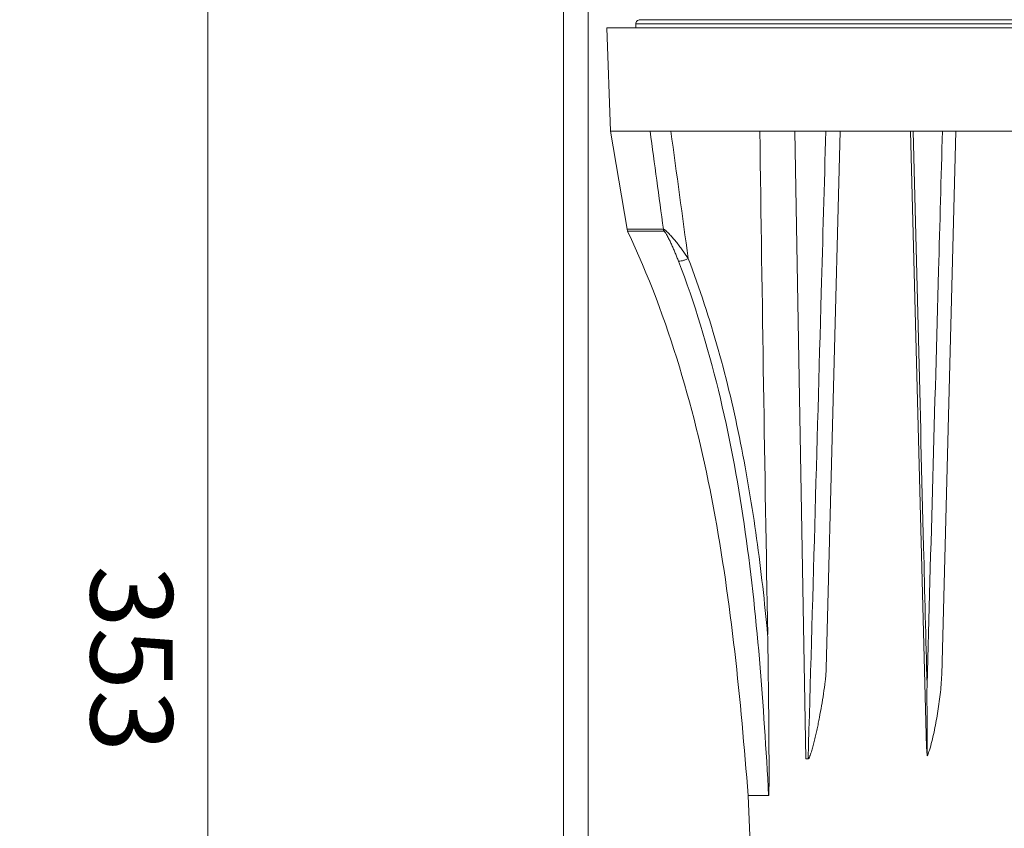
# Model space of a CAD drawing. Units: inches. Extents: x -3 to 423, y -3 to 300.
# Drawn here: x 95 to 125, y 113 to 138 of the extents above; entities that cross this region are included whole.
import ezdxf

# ---------------------------------------------------------------- set-up
doc = ezdxf.new("R2010")
doc.units = ezdxf.units.IN
doc.header["$MEASUREMENT"] = 0
doc.layers.add('レイヤー 1', color=7, linetype='Continuous')
doc.layers.add('レイヤー 2', color=7, linetype='Continuous')

# ---------------------------------------------------------------- blocks, each defined once
blk = doc.blocks.new('block 2')
at = {"layer": 'レイヤー 1', "color": 7, "lineweight": 35}
blk.add_open_spline([(410.045, 16.953), (410.045, 14.203), (407.795, 11.953), (405.045, 11.953), (405.045, 11.953), (15.319, 11.953), (15.319, 11.953), (12.568, 11.953), (10.318, 14.203), (10.318, 16.953), (10.318, 16.953), (10.318, 281.681), (10.318, 281.681), (10.318, 284.431), (12.568, 286.681), (15.319, 286.681), (15.319, 286.681), (405.045, 286.681), (405.045, 286.681), (407.795, 286.681), (410.045, 284.431), (410.045, 281.681), (410.045, 281.681), (410.045, 16.953), (410.045, 16.953)], degree=3, knots=[0, 0, 0, 0, 1, 1, 1, 2, 2, 2, 3, 3, 3, 4, 4, 4, 5, 5, 5, 6, 6, 6, 7, 7, 7, 8, 8, 8, 8], dxfattribs=at)
blk = doc.blocks.new('block 1293')
at = {"layer": 'レイヤー 2', "color": 7, "lineweight": 9}
blk.add_open_spline([(117.51, 134.22), (117.579, 129.066), (117.658, 123.976), (117.747, 118.955)], degree=3, dxfattribs=at)
blk = doc.blocks.new('block 1307')
at = {"layer": 'レイヤー 2', "color": 7, "lineweight": 9}
blk.add_open_spline([(115.338, 130.357), (115.308, 130.344), (115.278, 130.332), (115.248, 130.321), (115.219, 130.311), (115.19, 130.301), (115.161, 130.294), (115.137, 130.288), (115.113, 130.282), (115.088, 130.28), (115.079, 130.279), (115.07, 130.278), (115.062, 130.278), (115.055, 130.278), (115.048, 130.279), (115.042, 130.28)], degree=3, knots=[0, 0, 0, 0, 1, 1, 1, 2, 2, 2, 3, 3, 3, 4, 4, 4, 5, 5, 5, 5], dxfattribs=at)
blk = doc.blocks.new('block 1308')
at = {"layer": 'レイヤー 2', "color": 7, "lineweight": 9}
blk.add_open_spline([(117.746, 118.956), (117.75, 118.75), (117.753, 118.545), (117.757, 118.34), (117.759, 118.136), (117.762, 117.932), (117.764, 117.726), (117.767, 117.523), (117.769, 117.318), (117.772, 117.112), (117.774, 116.909), (117.776, 116.704), (117.778, 116.499), (117.779, 116.397), (117.78, 116.296), (117.78, 116.193), (117.781, 116.091), (117.782, 115.99), (117.782, 115.888), (117.782, 115.786), (117.784, 115.684), (117.785, 115.582), (117.786, 115.48), (117.786, 115.378), (117.787, 115.276), (117.787, 115.225), (117.787, 115.174), (117.787, 115.124), (117.787, 115.074), (117.787, 115.022), (117.787, 114.971), (117.787, 114.92), (117.787, 114.87), (117.788, 114.818), (117.788, 114.769), (117.788, 114.718), (117.788, 114.667), (117.787, 114.618), (117.787, 114.566), (117.787, 114.516), (117.787, 114.489), (117.787, 114.465), (117.787, 114.44), (117.787, 114.414), (117.787, 114.389), (117.787, 114.364), (117.787, 114.339), (117.786, 114.313), (117.786, 114.288), (117.786, 114.277), (117.785, 114.264), (117.785, 114.252), (117.785, 114.239), (117.785, 114.227), (117.784, 114.214), (117.784, 114.202), (117.784, 114.19), (117.782, 114.177), (117.782, 114.165), (117.782, 114.153), (117.782, 114.141), (117.781, 114.135), (117.781, 114.128), (117.781, 114.122), (117.781, 114.115), (117.78, 114.111), (117.78, 114.104), (117.78, 114.099), (117.78, 114.093), (117.779, 114.088), (117.778, 114.086), (117.778, 114.083), (117.778, 114.081), (117.777, 114.077), (117.777, 114.076), (117.776, 114.073)], degree=3, knots=[0, 0, 0, 0, 1, 1, 1, 2, 2, 2, 3, 3, 3, 4, 4, 4, 5, 5, 5, 6, 6, 6, 7, 7, 7, 8, 8, 8, 9, 9, 9, 10, 10, 10, 11, 11, 11, 12, 12, 12, 13, 13, 13, 14, 14, 14, 15, 15, 15, 16, 16, 16, 17, 17, 17, 18, 18, 18, 19, 19, 19, 20, 20, 20, 21, 21, 21, 22, 22, 22, 23, 23, 23, 24, 24, 24, 25, 25, 25, 25], dxfattribs=at)
blk = doc.blocks.new('block 1309')
at = {"layer": 'レイヤー 2', "color": 7, "lineweight": 9}
blk.add_open_spline([(115.338, 130.357), (115.685, 129.452), (115.987, 128.53), (116.249, 127.597), (116.513, 126.659), (116.736, 125.712), (116.926, 124.757), (117.118, 123.8), (117.276, 122.836), (117.411, 121.87), (117.545, 120.901), (117.655, 119.929), (117.746, 118.956)], degree=3, knots=[0, 0, 0, 0, 1, 1, 1, 2, 2, 2, 3, 3, 3, 4, 4, 4, 4], dxfattribs=at)
blk = doc.blocks.new('block 1325')
at = {"layer": 'レイヤー 2', "color": 7, "lineweight": 9}
blk.add_open_spline([(119.508, 134.22), (119.463, 132.587), (119.418, 130.956), (119.372, 129.323), (119.24, 124.61), (119.107, 119.9), (118.974, 115.188)], degree=3, knots=[0, 0, 0, 0, 1, 1, 1, 2, 2, 2, 2], dxfattribs=at)
blk = doc.blocks.new('block 1326')
at = {"layer": 'レイヤー 2', "color": 7, "lineweight": 9}
blk.add_open_spline([(122.577, 117.434), (122.542, 118.828), (122.507, 120.221), (122.473, 121.615), (122.368, 125.817), (122.263, 130.018), (122.157, 134.22)], degree=3, knots=[0, 0, 0, 0, 1, 1, 1, 2, 2, 2, 2], dxfattribs=at)
blk = doc.blocks.new('block 1329')
at = {"layer": 'レイヤー 2', "color": 7, "lineweight": 9}
blk.add_open_spline([(123.044, 134.22), (123.005, 132.813), (122.966, 131.404), (122.927, 129.998), (122.811, 125.809), (122.695, 121.622), (122.577, 117.434)], degree=3, knots=[0, 0, 0, 0, 1, 1, 1, 2, 2, 2, 2], dxfattribs=at)
blk = doc.blocks.new('block 1332')
at = {"layer": 'レイヤー 2', "color": 7, "lineweight": 9}
blk.add_open_spline([(115.042, 130.28), (115.531, 129.004), (115.929, 127.692), (116.253, 126.363), (116.579, 125.028), (116.831, 123.675), (117.03, 122.316), (117.231, 120.951), (117.379, 119.58), (117.496, 118.207), (117.614, 116.831), (117.7, 115.453), (117.775, 114.073)], degree=3, knots=[0, 0, 0, 0, 1, 1, 1, 2, 2, 2, 3, 3, 3, 4, 4, 4, 4], dxfattribs=at)
blk = doc.blocks.new('block 1333')
at = {"layer": 'レイヤー 2', "color": 7, "lineweight": 9}
blk.add_open_spline([(114.605, 131.184), (114.61, 131.184), (114.614, 131.181), (114.617, 131.176), (114.623, 131.171), (114.627, 131.166), (114.633, 131.159), (114.638, 131.153), (114.643, 131.145), (114.649, 131.137), (114.655, 131.128), (114.659, 131.12), (114.665, 131.111), (114.676, 131.093), (114.687, 131.076), (114.696, 131.056), (114.707, 131.037), (114.717, 131.018), (114.728, 130.998), (114.738, 130.979), (114.748, 130.959), (114.757, 130.941), (114.767, 130.921), (114.777, 130.901), (114.786, 130.881), (114.804, 130.842), (114.823, 130.802), (114.842, 130.762), (114.86, 130.722), (114.878, 130.681), (114.895, 130.641), (114.913, 130.602), (114.929, 130.562), (114.945, 130.521), (114.962, 130.481), (114.978, 130.442), (114.994, 130.4), (115.01, 130.36), (115.027, 130.319), (115.042, 130.28)], degree=3, knots=[0, 0, 0, 0, 1, 1, 1, 2, 2, 2, 3, 3, 3, 4, 4, 4, 5, 5, 5, 6, 6, 6, 7, 7, 7, 8, 8, 8, 9, 9, 9, 10, 10, 10, 11, 11, 11, 12, 12, 12, 13, 13, 13, 13], dxfattribs=at)
blk = doc.blocks.new('block 1352')
at = {"layer": 'レイヤー 2', "color": 7, "lineweight": 9}
blk.add_open_spline([(122.578, 117.423), (122.578, 117.423), (122.578, 117.426), (122.578, 117.427), (122.578, 117.43), (122.578, 117.432), (122.578, 117.434)], degree=3, knots=[0, 0, 0, 0, 1, 1, 1, 2, 2, 2, 2], dxfattribs=at)
blk = doc.blocks.new('block 1353')
at = {"layer": 'レイヤー 2', "color": 7, "lineweight": 9}
blk.add_open_spline([(122.583, 115.529), (122.581, 115.686), (122.581, 115.843), (122.58, 116), (122.579, 116.158), (122.579, 116.316), (122.578, 116.474), (122.578, 116.552), (122.578, 116.631), (122.577, 116.711), (122.577, 116.79), (122.575, 116.87), (122.575, 116.948), (122.573, 117.107), (122.573, 117.265), (122.578, 117.423)], degree=3, knots=[0, 0, 0, 0, 1, 1, 1, 2, 2, 2, 3, 3, 3, 4, 4, 4, 5, 5, 5, 5], dxfattribs=at)
blk = doc.blocks.new('block 1354')
at = {"layer": 'レイヤー 2', "color": 7, "lineweight": 9}
blk.add_open_spline([(122.586, 115.28), (122.585, 115.363), (122.584, 115.446), (122.583, 115.529)], degree=3, dxfattribs=at)
blk = doc.blocks.new('block 1355')
at = {"layer": 'レイヤー 2', "color": 7, "lineweight": 9}
blk.add_open_spline([(122.586, 115.28), (122.578, 115.321), (122.574, 115.362), (122.572, 115.404), (122.568, 115.446), (122.566, 115.487), (122.565, 115.529)], degree=3, knots=[0, 0, 0, 0, 1, 1, 1, 2, 2, 2, 2], dxfattribs=at)
blk = doc.blocks.new('block 1356')
at = {"layer": 'レイヤー 2', "color": 7, "lineweight": 9}
blk.add_open_spline([(122.65, 115.45), (122.645, 115.436), (122.64, 115.421), (122.635, 115.407), (122.621, 115.364), (122.605, 115.321), (122.586, 115.28)], degree=3, knots=[0, 0, 0, 0, 1, 1, 1, 2, 2, 2, 2], dxfattribs=at)
blk = doc.blocks.new('block 1357')
at = {"layer": 'レイヤー 2', "color": 7, "lineweight": 9}
blk.add_open_spline([(123.021, 117.732), (123.019, 117.632), (123.013, 117.533), (123.004, 117.434), (122.997, 117.337), (122.986, 117.239), (122.976, 117.14), (122.954, 116.947), (122.926, 116.754), (122.896, 116.562), (122.865, 116.372), (122.829, 116.182), (122.789, 115.996), (122.769, 115.903), (122.748, 115.81), (122.724, 115.718), (122.702, 115.628), (122.678, 115.538), (122.649, 115.45)], degree=3, knots=[0, 0, 0, 0, 1, 1, 1, 2, 2, 2, 3, 3, 3, 4, 4, 4, 5, 5, 5, 6, 6, 6, 6], dxfattribs=at)
blk = doc.blocks.new('block 1358')
at = {"layer": 'レイヤー 2', "color": 7, "lineweight": 9}
blk.add_open_spline([(119.52, 117.928), (119.519, 117.864), (119.514, 117.797), (119.509, 117.732), (119.503, 117.669), (119.497, 117.604), (119.489, 117.54), (119.475, 117.415), (119.458, 117.29), (119.439, 117.165), (119.421, 117.042), (119.402, 116.921), (119.381, 116.8), (119.36, 116.681), (119.338, 116.561), (119.316, 116.442), (119.303, 116.384), (119.292, 116.326), (119.281, 116.267), (119.269, 116.209), (119.257, 116.153), (119.244, 116.095), (119.232, 116.038), (119.219, 115.982), (119.207, 115.924), (119.194, 115.87), (119.181, 115.813), (119.167, 115.759), (119.154, 115.704), (119.14, 115.65), (119.125, 115.596), (119.119, 115.569), (119.112, 115.543), (119.104, 115.516), (119.097, 115.491), (119.09, 115.464), (119.082, 115.44), (119.074, 115.413), (119.067, 115.389), (119.059, 115.364), (119.051, 115.34), (119.042, 115.316), (119.034, 115.293), (119.03, 115.281), (119.025, 115.269), (119.02, 115.259), (119.016, 115.247), (119.012, 115.238), (119.007, 115.228), (119.002, 115.218), (118.997, 115.21), (118.991, 115.202), (118.988, 115.198), (118.985, 115.195), (118.982, 115.192), (118.98, 115.19), (118.977, 115.188), (118.974, 115.188)], degree=3, knots=[0, 0, 0, 0, 1, 1, 1, 2, 2, 2, 3, 3, 3, 4, 4, 4, 5, 5, 5, 6, 6, 6, 7, 7, 7, 8, 8, 8, 9, 9, 9, 10, 10, 10, 11, 11, 11, 12, 12, 12, 13, 13, 13, 14, 14, 14, 15, 15, 15, 16, 16, 16, 17, 17, 17, 18, 18, 18, 19, 19, 19, 19], dxfattribs=at)
blk = doc.blocks.new('block 1390')
at = {"layer": 'レイヤー 2', "color": 7, "lineweight": 9}
blk.add_open_spline([(114.586, 131.249), (114.597, 131.248), (114.606, 131.242), (114.615, 131.235), (114.631, 131.225), (114.644, 131.215), (114.658, 131.204), (114.674, 131.191), (114.69, 131.175), (114.705, 131.16), (114.723, 131.145), (114.739, 131.128), (114.756, 131.111), (114.774, 131.091), (114.791, 131.073), (114.808, 131.054), (114.826, 131.036), (114.843, 131.016), (114.86, 130.996), (114.895, 130.956), (114.93, 130.915), (114.963, 130.874), (114.997, 130.832), (115.03, 130.79), (115.063, 130.747), (115.095, 130.705), (115.128, 130.661), (115.158, 130.619), (115.221, 130.533), (115.28, 130.445), (115.338, 130.356)], degree=3, knots=[0, 0, 0, 0, 1, 1, 1, 2, 2, 2, 3, 3, 3, 4, 4, 4, 5, 5, 5, 6, 6, 6, 7, 7, 7, 8, 8, 8, 9, 9, 9, 10, 10, 10, 10], dxfattribs=at)
blk = doc.blocks.new('block 1393')
at = {"layer": 'レイヤー 2', "color": 7, "lineweight": 9}
blk.add_open_spline([(114.183, 134.22), (114.317, 133.229), (114.45, 132.239), (114.586, 131.248)], degree=3, dxfattribs=at)
blk = doc.blocks.new('block 1398')
at = {"layer": 'レイヤー 2', "color": 7, "lineweight": 9}
blk.add_open_spline([(114.811, 134.22), (114.986, 132.932), (115.162, 131.645), (115.338, 130.357)], degree=3, dxfattribs=at)
blk = doc.blocks.new('block 1403')
at = {"layer": 'レイヤー 2', "color": 7, "lineweight": 9}
blk.add_open_spline([(113.502, 131.184), (114.128, 129.857), (114.645, 128.479), (115.07, 127.076), (115.497, 125.672), (115.832, 124.243), (116.103, 122.803), (116.373, 121.358), (116.579, 119.902), (116.746, 118.443), (116.912, 116.991), (117.039, 115.533), (117.153, 114.073)], degree=3, knots=[0, 0, 0, 0, 1, 1, 1, 2, 2, 2, 3, 3, 3, 4, 4, 4, 4], dxfattribs=at)
blk = doc.blocks.new('block 1883')
at = {"layer": 'レイヤー 2', "color": 7, "lineweight": 9}
blk.add_open_spline([(114.586, 131.249), (114.589, 131.226), (114.596, 131.204), (114.605, 131.184)], degree=3, dxfattribs=at)
blk = doc.blocks.new('block 1898')
at = {"layer": 'レイヤー 2', "color": 7, "lineweight": 9}
blk.add_open_spline([(113.874, 137.601), (113.841, 137.601), (113.809, 137.587), (113.785, 137.564), (113.763, 137.541), (113.749, 137.508), (113.749, 137.475)], degree=3, knots=[0, 0, 0, 0, 1, 1, 1, 2, 2, 2, 2], dxfattribs=at)
blk = doc.blocks.new('block 2142')
at = {"layer": 'レイヤー 2', "color": 7, "lineweight": 9}
blk.add_lwpolyline([(170.345, 137.601), (113.875, 137.601)], dxfattribs=at)
blk = doc.blocks.new('block 2143')
at = {"layer": 'レイヤー 2', "color": 7, "lineweight": 9}
blk.add_lwpolyline([(170.47, 137.475), (113.749, 137.475)], dxfattribs=at)
blk = doc.blocks.new('block 2144')
at = {"layer": 'レイヤー 2', "color": 7, "lineweight": 9}
blk.add_lwpolyline([(171.347, 137.35), (112.873, 137.35)], dxfattribs=at)
blk = doc.blocks.new('block 2157')
at = {"layer": 'レイヤー 2', "color": 7, "lineweight": 9}
blk.add_lwpolyline([(171.238, 134.22), (112.982, 134.22)], dxfattribs=at)
blk = doc.blocks.new('block 2159')
at = {"layer": 'レイヤー 2', "color": 7, "lineweight": 9}
blk.add_lwpolyline([(113.482, 131.249), (114.586, 131.249)], dxfattribs=at)
blk = doc.blocks.new('block 2161')
at = {"layer": 'レイヤー 2', "color": 7, "lineweight": 9}
blk.add_lwpolyline([(113.502, 131.184), (114.605, 131.184)], dxfattribs=at)
blk = doc.blocks.new('block 2218')
at = {"layer": 'レイヤー 2', "color": 7, "lineweight": 9}
blk.add_lwpolyline([(118.974, 115.187), (118.902, 115.187)], dxfattribs=at)
blk = doc.blocks.new('block 2219')
at = {"layer": 'レイヤー 2', "color": 7, "lineweight": 9}
blk.add_lwpolyline([(117.152, 114.074), (117.776, 114.074)], dxfattribs=at)
blk = doc.blocks.new('block 2316')
at = {"layer": 'レイヤー 2', "color": 7, "lineweight": 9}
blk.add_lwpolyline([(123.453, 134.22), (123.021, 117.732)], dxfattribs=at)
blk = doc.blocks.new('block 2319')
at = {"layer": 'レイヤー 2', "color": 7, "lineweight": 9}
blk.add_lwpolyline([(122.565, 115.529), (122.076, 134.22)], dxfattribs=at)
blk = doc.blocks.new('block 2323')
at = {"layer": 'レイヤー 2', "color": 7, "lineweight": 9}
blk.add_lwpolyline([(113.502, 131.184), (113.482, 131.248)], dxfattribs=at)
blk = doc.blocks.new('block 2327')
at = {"layer": 'レイヤー 2', "color": 7, "lineweight": 9}
blk.add_lwpolyline([(119.947, 134.22), (119.521, 117.928)], dxfattribs=at)
blk = doc.blocks.new('block 2329')
at = {"layer": 'レイヤー 2', "color": 7, "lineweight": 9}
blk.add_lwpolyline([(118.902, 115.187), (118.57, 134.22)], dxfattribs=at)
blk = doc.blocks.new('block 2332')
at = {"layer": 'レイヤー 2', "color": 7, "lineweight": 9}
blk.add_lwpolyline([(117.152, 114.074), (117.537, 104.795)], dxfattribs=at)
blk = doc.blocks.new('block 2333')
at = {"layer": 'レイヤー 2', "color": 7, "lineweight": 9}
blk.add_lwpolyline([(113.482, 131.249), (112.982, 134.22)], dxfattribs=at)
blk = doc.blocks.new('block 2336')
at = {"layer": 'レイヤー 2', "color": 7, "lineweight": 9}
blk.add_lwpolyline([(113.749, 137.35), (113.749, 137.475)], dxfattribs=at)
blk = doc.blocks.new('block 2342')
at = {"layer": 'レイヤー 2', "color": 7, "lineweight": 9}
blk.add_lwpolyline([(112.982, 134.22), (112.873, 137.35)], dxfattribs=at)
blk = doc.blocks.new('block 2343')
at = {"layer": 'レイヤー 2', "color": 7, "lineweight": 9}
blk.add_lwpolyline([(112.873, 137.35), (112.982, 134.22)], dxfattribs=at)
blk = doc.blocks.new('block 2349')
at = {"layer": 'レイヤー 2', "color": 7, "lineweight": 9}
blk.add_lwpolyline([(112.309, 76.771), (112.309, 151.654)], dxfattribs=at)
blk = doc.blocks.new('block 2350')
at = {"layer": 'レイヤー 2', "color": 7, "lineweight": 9}
blk.add_lwpolyline([(111.558, 76.771), (111.558, 151.654)], dxfattribs=at)
blk = doc.blocks.new('block 3329')
at = {"layer": 'レイヤー 2', "color": 7, "lineweight": 9}
blk.add_lwpolyline([(100.775, 78.098), (100.775, 156.383)], dxfattribs=at)
blk = doc.blocks.new('block 3326')
at = {"layer": 'レイヤー 2'}
blk.add_blockref('block 3329', (0, 0), dxfattribs=at)
at = {"layer": 'レイヤー 2', "color": 7, "insert": (97.22, 121.051), "char_height": 2.49163, "attachment_point": 7, "rotation": 270}
blk.add_mtext('\\fKozuka Gothic Pro R|b0|i0|c0|p34;\\W1;353', dxfattribs=at)
blk = doc.blocks.new('block 5')
at = {"layer": 'レイヤー 2'}
for name in ['block 3326', 'block 2350', 'block 2349', 'block 1898', 'block 2142', 'block 2144', 'block 2342', 'block 2343', 'block 2143', 'block 2336', 'block 2157', 'block 2333', 'block 1393', 'block 1398', 'block 1293', 'block 2329', 'block 1325', 'block 2327', 'block 2319', 'block 1326', 'block 1329', 'block 2316', 'block 2159', 'block 2323', 'block 1403', 'block 2161', 'block 1390', 'block 1883', 'block 1333', 'block 1307', 'block 1332', 'block 1309', 'block 1308', 'block 1358', 'block 1357', 'block 1353', 'block 1352', 'block 1355', 'block 1354', 'block 1356', 'block 2218', 'block 2219', 'block 2332']:
    blk.add_blockref(name, (0, 0), dxfattribs=at)

msp = doc.modelspace()

# ---------------------------------------------------------------- block references
at = {"layer": 'レイヤー 1'}
msp.add_blockref('block 2', (0, 0), dxfattribs=at)
at = {"layer": 'レイヤー 2'}
msp.add_blockref('block 5', (0, 0), dxfattribs=at)

doc.saveas('drawing.dxf')
